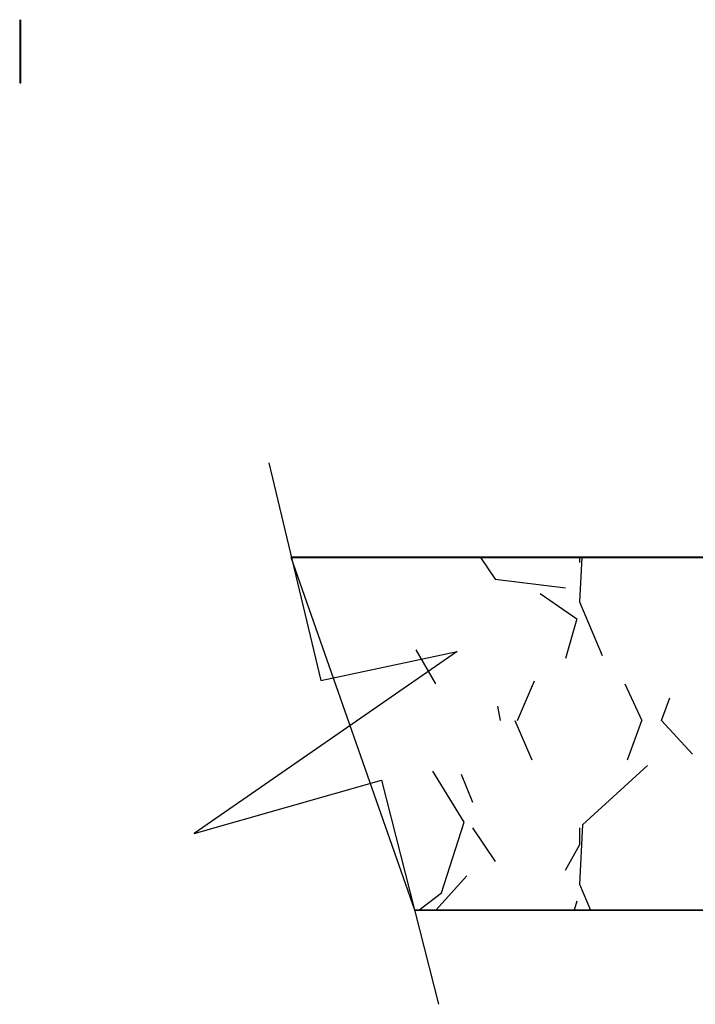
# Model space of a CAD drawing. Extents: x -26.4 to 34.9, y -4.9 to 15.9.
# Drawn here: x 6.4 to 13.1, y 0 to 9.8 of the extents above; entities that cross this region are included whole.
import ezdxf

# ---------------------------------------------------------------- set-up
doc = ezdxf.new("R2010")
doc.units = 0
doc.layers.get('0').update_dxf_attribs({"linetype": 'CONTINUOUS'})
doc.layers.add('TSLOTS', color=7, linetype='CONTINUOUS')

# ---------------------------------------------------------------- blocks, each defined once
blk = doc.blocks.new('BLOCK_7')
at = {"layer": 'TSLOTS', "color": 2}
blk.add_lwpolyline([(6.4079, 9.7866), (6.4079, 9.1616), (6.4177, 9.1616), (6.4177, 9.7866)], dxfattribs=at)
blk = doc.blocks.new('BLOCK_21')
blk.add_open_spline([(10.3287, 0.9539), (10.3287, 0.9539), (20.377, 0.9539), (20.377, 0.9539), (20.377, 0.9539), (20.377, 3.7538), (20.377, 3.7538), (20.377, 4.1405), (20.0635, 4.4539), (19.6768, 4.4539), (19.6768, 4.4539), (9.1036, 4.4539), (9.1036, 4.4539), (9.1036, 4.4539), (10.3287, 0.9539), (10.3287, 0.9539)], degree=3, knots=[0, 0, 0, 0, 1, 1, 1, 2, 2, 2, 3, 3, 3, 4, 4, 4, 5, 5, 5, 5])
blk = doc.blocks.new('BLOCK_25')
blk.add_lwpolyline([(13.085, 2.5008), (12.7774, 2.8368)])
blk = doc.blocks.new('BLOCK_33')
blk.add_lwpolyline([(11.9932, 1.8006), (11.9649, 1.2127)])
blk = doc.blocks.new('BLOCK_34')
blk.add_lwpolyline([(11.9864, 4.4539), (11.9649, 4.0125)])
blk = doc.blocks.new('BLOCK_40')
blk.add_lwpolyline([(11.9649, 4.0125), (12.189, 3.4803)])
blk = doc.blocks.new('BLOCK_41')
blk.add_lwpolyline([(11.9649, 1.2127), (12.0738, 0.9539)])
blk = doc.blocks.new('BLOCK_42')
blk.add_lwpolyline([(10.3677, 0.9539), (10.5933, 1.1278)])
blk = doc.blocks.new('BLOCK_48')
blk.add_lwpolyline([(10.5933, 1.1278), (10.8175, 1.828)])
blk = doc.blocks.new('BLOCK_55')
blk.add_lwpolyline([(10.8175, 1.828), (10.5093, 2.3329)])
blk = doc.blocks.new('BLOCK_61')
blk.add_lwpolyline([(12.6373, 2.3885), (11.9932, 1.8006)])
blk = doc.blocks.new('BLOCK_74')
blk.add_lwpolyline([(10.7891, 2.3045), (10.9009, 2.0243)])
blk = doc.blocks.new('BLOCK_82')
blk.add_lwpolyline([(12.441, 2.4442), (12.5811, 2.8368)])
blk = doc.blocks.new('BLOCK_88')
blk.add_lwpolyline([(11.3214, 2.8368), (11.4893, 2.4442)])
blk = doc.blocks.new('BLOCK_96')
blk.add_lwpolyline([(12.4132, 3.2), (12.5811, 2.8368)])
blk = doc.blocks.new('BLOCK_97')
blk.add_lwpolyline([(11.3492, 2.8368), (11.5172, 3.2284)])
blk = doc.blocks.new('BLOCK_102')
blk.add_lwpolyline([(12.7774, 2.8368), (12.8614, 3.0604)])
blk = doc.blocks.new('BLOCK_105')
blk.add_lwpolyline([(11.1812, 2.8358), (11.1534, 2.9764)])
blk = doc.blocks.new('BLOCK_117')
blk.add_lwpolyline([(10.98, 4.4539), (11.1251, 4.2362)])
blk = doc.blocks.new('BLOCK_118')
blk.add_lwpolyline([(10.9014, 1.7723), (11.1251, 1.4364)])
blk = doc.blocks.new('BLOCK_122')
blk.add_lwpolyline([(11.1251, 4.2362), (11.8253, 4.1522)])
blk = doc.blocks.new('BLOCK_123')
blk.add_lwpolyline([(11.8253, 1.3524), (11.9654, 1.6043)])
blk = doc.blocks.new('BLOCK_130')
blk.add_lwpolyline([(11.9654, 1.6043), (11.9654, 1.7723)])
blk = doc.blocks.new('BLOCK_131')
blk.add_lwpolyline([(11.9654, 4.4041), (11.9654, 4.4539)])
blk = doc.blocks.new('BLOCK_137')
blk.add_lwpolyline([(10.5377, 3.2), (10.3414, 3.536)])
blk = doc.blocks.new('BLOCK_141')
blk.add_lwpolyline([(10.5372, 0.9539), (10.8453, 1.2967)])
blk = doc.blocks.new('BLOCK_153')
blk.add_lwpolyline([(11.5733, 4.0965), (11.9371, 3.8446)])
blk = doc.blocks.new('BLOCK_161')
blk.add_lwpolyline([(11.9371, 1.0448), (11.9117, 0.9539)])
blk = doc.blocks.new('BLOCK_162')
blk.add_lwpolyline([(11.9371, 3.8446), (11.8253, 3.452)])
blk = doc.blocks.new('BLOCK_165')
at = {"color": 7}
blk.add_open_spline([(10.3285, 0.9541), (10.3285, 0.9541), (20.3769, 0.9541), (20.3769, 0.9541), (20.3769, 0.9541), (20.3769, 3.7541), (20.3769, 3.7541), (20.3769, 4.1407), (20.0635, 4.4541), (19.6769, 4.4541), (19.6769, 4.4541), (9.1037, 4.4541), (9.1037, 4.4541)], degree=3, knots=[0, 0, 0, 0, 1, 1, 1, 2, 2, 2, 3, 3, 3, 4, 4, 4, 4], dxfattribs=at)
blk = doc.blocks.new('BLOCK_174')
at = {"color": 7}
blk.add_lwpolyline([(8.8801, 5.3924), (9.3952, 3.2311)], dxfattribs=at)
blk = doc.blocks.new('BLOCK_175')
at = {"color": 7}
blk.add_lwpolyline([(9.3952, 3.2311), (10.7484, 3.5213)], dxfattribs=at)
blk = doc.blocks.new('BLOCK_176')
at = {"color": 7}
blk.add_lwpolyline([(10.7484, 3.5213), (8.1383, 1.7164)], dxfattribs=at)
blk = doc.blocks.new('BLOCK_177')
at = {"color": 7}
blk.add_lwpolyline([(8.1383, 1.7164), (10.0001, 2.2451)], dxfattribs=at)
blk = doc.blocks.new('BLOCK_178')
at = {"color": 7}
blk.add_lwpolyline([(10.0001, 2.2451), (10.5659, 0.0208)], dxfattribs=at)

msp = doc.modelspace()

# ---------------------------------------------------------------- block references
for name in ['BLOCK_174', 'BLOCK_21', 'BLOCK_165', 'BLOCK_117', 'BLOCK_34', 'BLOCK_131', 'BLOCK_122', 'BLOCK_153', 'BLOCK_40', 'BLOCK_162', 'BLOCK_176', 'BLOCK_175', 'BLOCK_137', 'BLOCK_97', 'BLOCK_96', 'BLOCK_102', 'BLOCK_105', 'BLOCK_88', 'BLOCK_82', 'BLOCK_25', 'BLOCK_61', 'BLOCK_55', 'BLOCK_74', 'BLOCK_177', 'BLOCK_178', 'BLOCK_48', 'BLOCK_118', 'BLOCK_33', 'BLOCK_130', 'BLOCK_123', 'BLOCK_141', 'BLOCK_41', 'BLOCK_42', 'BLOCK_161']:
    msp.add_blockref(name, (0, 0))
at = {"layer": 'TSLOTS'}
msp.add_blockref('BLOCK_7', (0, 0), dxfattribs=at)

doc.saveas('drawing.dxf')
